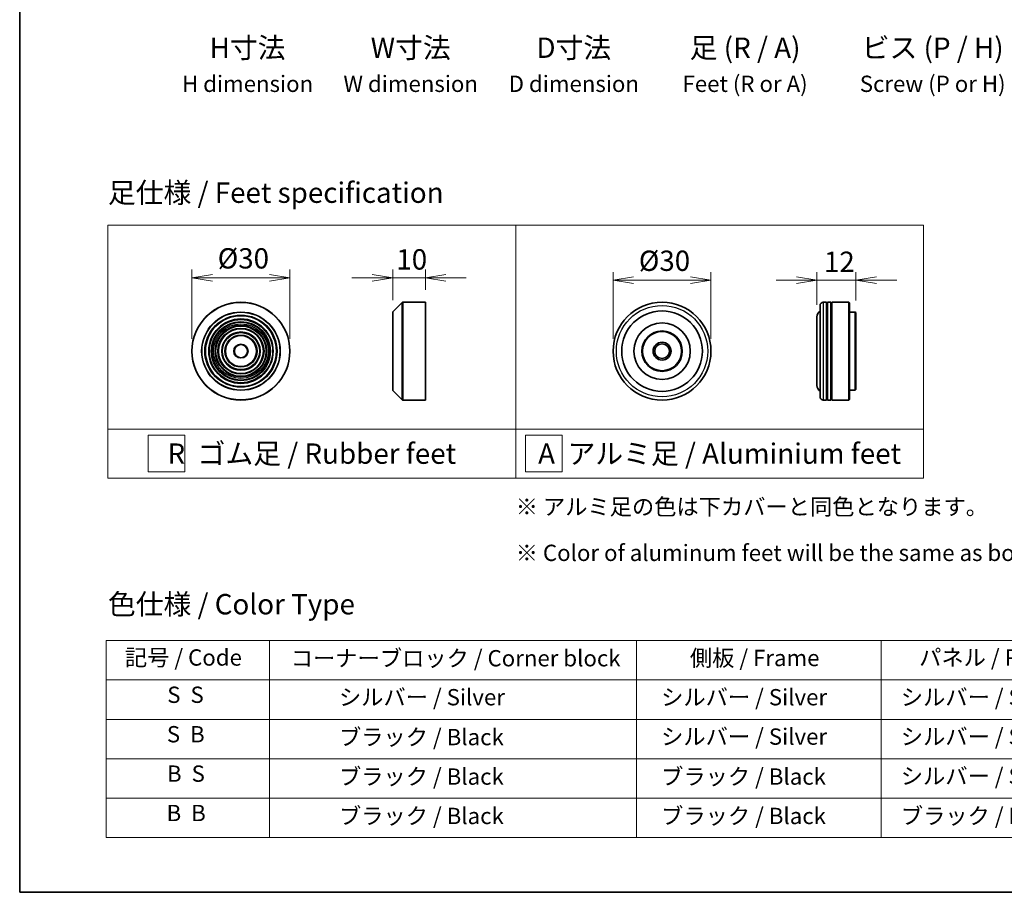
# Model space of a CAD drawing. Units: millimetres. Extents: x 0 to 6707, y 0 to 1264.
# Drawn here: x 0 to 302, y 0 to 268 of the extents above; entities that cross this region are included whole.
import ezdxf

# ---------------------------------------------------------------- set-up
doc = ezdxf.new("R2010")
doc.units = ezdxf.units.MM
for name, color, linetype, lineweight in [('Border (ISO)', 7, 'Continuous', 35), ('Dimension (ISO)', 7, 'Continuous', 18), ('Dimension (ISO) @ 1', 7, 'Continuous', 18), ('Sketch Geometry (ISO)', 7, 'Continuous', 18), ('Symbol (ISO)', 7, 'Continuous', 18), ('Visible (ISO)', 7, 'Continuous', 35), ('Visible Narrow (ISO)', 7, 'Continuous', 25)]:
    doc.layers.add(name, color=color, linetype=linetype, lineweight=lineweight)
doc.styles.add('Note Text (TK)', font='MS PGothic.ttf')
doc.styles.add('Note Text (TK2)', font='MS PGothic.ttf')
doc.dimstyles.new('Default - Method 1b (TK)', dxfattribs={"dimscale": 2.5, "dimtxt": 2.5, "dimasz": 2.5, "dimexe": 1, "dimexo": 1.5, "dimgap": 1, "dimtad": 1, "dimtoh": 1, "dimrnd": 1e-08, "dimdsep": 46, "dimtxsty": 'Note Text (TK)', "dimblk": 'OPEN', "dimcen": 0.09, "dimdle": 5, "dimclrd": 100, "dimclre": 100, "dimclrt": 7, "dimadec": 1, "dimazin": 1, "dimtfac": 1, "dimtmove": 0, "dimatfit": 3, "dimldrblk": 'OPEN', "dimfxl": 0, "dimtolj": 1, "dimlwd": -1, "dimlwe": -1, "dimarcsym": 0})

# ---------------------------------------------------------------- blocks, each defined once
blk = doc.blocks.new('図面枠 tk図枠')
at = {"layer": 'Border (ISO)'}
for p, q in [((14.5, 289), (14.5, 8)), ((14.5, 8), (405.5, 8))]:
    blk.add_line(p, q, dxfattribs=at)
blk = doc.blocks.new('テーブル21')
at = {"layer": 'Symbol (ISO)'}
for p, q in [((25.11, 38.88), (214.11, 38.88)), ((25.11, 38.88), (25.11, 34.05)), ((45.11, 38.88), (45.11, 34.05)), ((90.11, 38.88), (90.11, 34.05)), ((120.11, 38.88), (120.11, 34.05)), ((148.11, 38.88), (148.11, 34.05)), ((176.11, 38.88), (176.11, 34.05)), ((214.11, 38.88), (214.11, 34.05)), ((25.11, 34.05), (214.11, 34.05)), ((25.11, 34.05), (25.11, 14.72)), ((45.11, 34.05), (45.11, 14.72)), ((90.11, 34.05), (90.11, 14.72)), ((120.11, 34.05), (120.11, 14.72)), ((148.11, 34.05), (148.11, 14.72)), ((176.11, 34.05), (176.11, 14.72)), ((214.11, 34.05), (214.11, 14.72)), ((25.11, 29.21), (214.11, 29.21)), ((25.11, 24.38), (214.11, 24.38)), ((25.11, 19.55), (214.11, 19.55)), ((25.11, 14.72), (214.11, 14.72))]:
    blk.add_line(p, q, dxfattribs=at)
at = {"layer": 'Symbol (ISO)', "color": 7, "char_height": 2, "attachment_point": 7, "style": 'Note Text (TK2)'}
for s, insert in [('記号 / Code', (27.4, 35.17)), ('コーナーブロック / Corner block', (47.74, 35.08)), ('側板 / Frame', (96.67, 35.11)), ('パネル / Panel', (124.78, 35.17)), ('カバー / Top cover', (150.1, 35.03)), ('下カバー / Bottom cover', (179.45, 35.14)), ('S  S', (32.59, 30.6)), ('            シルバー / Silver', (46.31, 30.3)), ('   シルバー / Silver', (91.31, 30.3)), ('  シルバー / Silver', (121.31, 30.3)), ('  シルバー / Silver', (149.31, 30.3)), ('      シルバー / Silver', (177.31, 30.3)), ('S  B', (32.54, 25.76)), ('            ブラック / Black', (46.31, 25.41)), ('   シルバー / Silver', (91.31, 25.47)), ('  シルバー / Silver', (121.31, 25.47)), ('  シルバー / Silver', (149.31, 25.47)), ('      シルバー / Silver', (177.31, 25.47)), ('B  S', (32.56, 20.93)), ('            ブラック / Black', (46.31, 20.57)), ('   ブラック / Black', (91.31, 20.57)), ('  シルバー / Silver', (121.31, 20.63)), ('  ブラック / Black', (149.31, 20.57)), ('      ブラック / Black', (177.31, 20.57)), ('B  B', (32.51, 16.1)), ('            ブラック / Black', (46.31, 15.74)), ('   ブラック / Black', (91.31, 15.74)), ('  ブラック / Black', (121.31, 15.74)), ('  ブラック / Black', (149.31, 15.74)), ('      ブラック / Black', (177.31, 15.74))]:
    blk.add_mtext(s, dxfattribs=dict(at, insert=insert))
blk = doc.blocks.new('_Open')
at = {"color": 0, "linetype": 'ByBlock', "lineweight": -2}
for p, q in [((-1, 0.167), (0, 0)), ((-1, -0.167), (0, 0)), ((0, 0), (-1, 0))]:
    blk.add_line(p, q, dxfattribs=at)
blk = doc.blocks.new('*D37')
at = {"layer": 'Defpoints', "color": 0, "transparency": 16777216}
for p in [(82.81, 188.4), (52.81, 165.9), (82.81, 165.9)]:
    blk.add_point(p, dxfattribs=at)
at = {"layer": 'Dimension (ISO)', "color": 100, "transparency": 16777216}
for p, q in [((52.81, 169.65), (52.81, 190.9)), ((82.81, 169.65), (82.81, 190.9)), ((59.06, 188.4), (76.56, 188.4))]:
    blk.add_line(p, q, dxfattribs=at)
at = {"layer": 'Dimension (ISO)', "color": 100, "transparency": 16777216, "xscale": 6.25, "yscale": 6.25, "zscale": 6.25, "rotation": 180}
blk.add_blockref('_Open', (52.81, 188.4), dxfattribs=at)
at = {"layer": 'Dimension (ISO)', "color": 100, "transparency": 16777216, "xscale": 6.25, "yscale": 6.25, "zscale": 6.25}
blk.add_blockref('_Open', (82.81, 188.4), dxfattribs=at)
at = {"layer": 'Dimension (ISO)', "color": 7, "transparency": 16777216, "insert": (60.69, 194.35), "char_height": 6.25, "attachment_point": 4, "style": 'Note Text (TK)'}
blk.add_mtext('\\A1;\\fMS PGothic|b0|i0;{\\H6.2250;Ø30}', dxfattribs=at)
blk = doc.blocks.new('*D38')
at = {"layer": 'Defpoints', "color": 0, "transparency": 16777216}
for p in [(124.34, 188.4), (124.34, 180.9), (114.34, 177.82)]:
    blk.add_point(p, dxfattribs=at)
at = {"layer": 'Dimension (ISO)', "color": 100, "transparency": 16777216}
for p, q in [((114.34, 181.57), (114.34, 190.9)), ((124.34, 184.65), (124.34, 190.9)), ((108.09, 188.4), (101.84, 188.4)), ((114.34, 188.4), (124.34, 188.4)), ((130.59, 188.4), (136.84, 188.4))]:
    blk.add_line(p, q, dxfattribs=at)
at = {"layer": 'Dimension (ISO)', "color": 100, "transparency": 16777216, "xscale": 6.25, "yscale": 6.25, "zscale": 6.25}
blk.add_blockref('_Open', (114.34, 188.4), dxfattribs=at)
at = {"layer": 'Dimension (ISO)', "color": 100, "transparency": 16777216, "xscale": 6.25, "yscale": 6.25, "zscale": 6.25, "rotation": 180}
blk.add_blockref('_Open', (124.34, 188.4), dxfattribs=at)
at = {"layer": 'Dimension (ISO)', "color": 7, "transparency": 16777216, "insert": (115.44, 194.03), "char_height": 6.25, "attachment_point": 4, "style": 'Note Text (TK)'}
blk.add_mtext('\\A1;10', dxfattribs=at)
blk = doc.blocks.new('*D39')
at = {"layer": 'Defpoints', "color": 0, "transparency": 16777216}
for p in [(211.89, 187.66), (181.89, 165.9), (211.89, 165.9)]:
    blk.add_point(p, dxfattribs=at)
at = {"layer": 'Dimension (ISO)', "color": 100, "transparency": 16777216}
for p, q in [((181.89, 169.65), (181.89, 190.16)), ((211.89, 169.65), (211.89, 190.16)), ((188.14, 187.66), (205.64, 187.66))]:
    blk.add_line(p, q, dxfattribs=at)
at = {"layer": 'Dimension (ISO)', "color": 100, "transparency": 16777216, "xscale": 6.25, "yscale": 6.25, "zscale": 6.25, "rotation": 180}
blk.add_blockref('_Open', (181.89, 187.66), dxfattribs=at)
at = {"layer": 'Dimension (ISO)', "color": 100, "transparency": 16777216, "xscale": 6.25, "yscale": 6.25, "zscale": 6.25}
blk.add_blockref('_Open', (211.89, 187.66), dxfattribs=at)
at = {"layer": 'Dimension (ISO)', "color": 7, "transparency": 16777216, "insert": (189.77, 193.61), "char_height": 6.25, "attachment_point": 4, "style": 'Note Text (TK)'}
blk.add_mtext('\\A1;\\fMS PGothic|b0|i0;{\\H6.2250;Ø30}', dxfattribs=at)
blk = doc.blocks.new('*D40')
at = {"layer": 'Defpoints', "color": 0, "transparency": 16777216}
for p in [(256.33, 187.66), (244.33, 176.4), (256.33, 177.7)]:
    blk.add_point(p, dxfattribs=at)
at = {"layer": 'Dimension (ISO)', "color": 100, "transparency": 16777216}
for p, q in [((244.33, 180.15), (244.33, 190.16)), ((256.33, 181.45), (256.33, 190.16)), ((238.08, 187.66), (231.83, 187.66)), ((244.33, 187.66), (256.33, 187.66)), ((262.58, 187.66), (268.83, 187.66))]:
    blk.add_line(p, q, dxfattribs=at)
at = {"layer": 'Dimension (ISO)', "color": 100, "transparency": 16777216, "xscale": 6.25, "yscale": 6.25, "zscale": 6.25}
blk.add_blockref('_Open', (244.33, 187.66), dxfattribs=at)
at = {"layer": 'Dimension (ISO)', "color": 100, "transparency": 16777216, "xscale": 6.25, "yscale": 6.25, "zscale": 6.25, "rotation": 180}
blk.add_blockref('_Open', (256.33, 187.66), dxfattribs=at)
at = {"layer": 'Dimension (ISO)', "color": 7, "transparency": 16777216, "insert": (246.5, 193.29), "char_height": 6.25, "attachment_point": 4, "style": 'Note Text (TK)'}
blk.add_mtext('\\A1;12', dxfattribs=at)

msp = doc.modelspace()

# ---------------------------------------------------------------- linework, layer by layer
at = {"layer": 'Sketch Geometry (ISO)'}
for p, q in [((27.0381, 204.487), (152.0381, 204.487)), ((27.0381, 141.987), (27.0381, 204.487)), ((152.0381, 204.487), (277.0381, 204.487)), ((152.0381, 204.487), (152.0381, 141.987)), ((277.0381, 204.487), (277.0381, 141.987)), ((27.0381, 141.987), (152.0381, 141.987)), ((27.0381, 141.987), (27.0381, 126.987)), ((152.0381, 141.987), (277.0381, 141.987)), ((152.0381, 141.987), (152.0381, 126.987)), ((277.0381, 141.987), (277.0381, 126.987)), ((39.3406, 140.112), (50.5906, 140.112)), ((39.3406, 128.862), (39.3406, 140.112)), ((50.5906, 140.112), (50.5906, 128.862)), ((155.0265, 140.112), (166.2765, 140.112)), ((155.0265, 128.862), (155.0265, 140.112)), ((166.2765, 140.112), (166.2765, 128.862)), ((152.0381, 126.987), (27.0381, 126.987)), ((50.5906, 128.862), (39.3406, 128.862)), ((152.0381, 126.987), (277.0381, 126.987)), ((166.2765, 128.862), (155.0265, 128.862))]:
    msp.add_line(p, q, dxfattribs=at)
at = {"layer": 'Visible (ISO)'}
for p, q in [((114.4015, 177.9598), (117.2843, 180.8426)), ((117.4257, 180.9012), (124.3429, 180.9012)), ((124.3429, 150.9012), (124.3429, 180.9012)), ((245.3314, 151.9012), (245.3314, 179.9012)), ((247.3314, 180.9012), (246.3314, 180.9012)), ((247.3314, 180.9012), (247.3314, 150.9012)), ((247.3314, 180.7012), (247.6314, 180.7012)), ((247.6314, 150.9012), (247.6314, 180.9012)), ((248.6314, 180.9012), (247.6314, 180.9012)), ((248.6314, 180.9012), (248.6314, 150.9012)), ((248.6314, 180.7012), (248.9314, 180.7012)), ((248.9314, 150.9012), (248.9314, 180.9012)), ((254.1314, 180.9012), (248.9314, 180.9012)), ((254.1314, 150.9012), (254.1314, 180.9012)), ((254.3314, 180.7012), (254.1314, 180.9012)), ((254.3314, 180.7012), (254.3314, 151.1012)), ((114.3429, 153.9841), (114.3429, 177.8184)), ((244.3314, 176.4012), (244.3314, 155.4012)), ((256.1314, 177.9012), (254.3314, 177.9012)), ((256.1314, 153.9012), (256.1314, 177.9012)), ((256.3314, 177.7012), (256.1314, 177.9012)), ((256.3314, 177.7012), (256.3314, 154.1012)), ((256.3314, 154.1012), (256.1314, 153.9012)), ((114.4015, 153.8426), (117.2843, 150.9598)), ((247.3314, 151.1012), (247.6314, 151.1012)), ((248.6314, 151.1012), (248.9314, 151.1012)), ((254.3314, 151.1012), (254.1314, 150.9012)), ((256.1314, 153.9012), (254.3314, 153.9012)), ((117.4257, 150.9012), (124.3429, 150.9012)), ((247.3314, 150.9012), (246.3314, 150.9012)), ((248.6314, 150.9012), (247.6314, 150.9012)), ((254.1314, 150.9012), (248.9314, 150.9012))]:
    msp.add_line(p, q, dxfattribs=at)
for centre, radius in [((67.8149, 165.9012), 15), ((196.8946, 165.9012), 15), ((196.8946, 165.9012), 12.35), ((67.8149, 165.9012), 10.875), ((67.8149, 165.9012), 9.875), ((67.8149, 165.9012), 8.875), ((67.8149, 165.9012), 7.8748), ((67.8149, 165.9012), 6.8748), ((196.8946, 165.9012), 8.65), ((196.8946, 165.9012), 6.2), ((67.8149, 165.9012), 5.8748), ((67.8149, 165.9012), 4.75), ((196.8946, 165.9012), 6), ((67.8149, 165.9012), 2), ((196.8946, 165.9012), 2.75), ((196.8946, 165.9012), 2.25)]:
    msp.add_circle(centre, radius, dxfattribs=at)
for centre, radius, start, end in [((117.4257, 180.7012), 0.2, 90, 135), ((246.3314, 176.4012), 2, 120, 180), ((246.3314, 179.9012), 1, 90, 180), ((114.5429, 177.8184), 0.2, 135, 180), ((114.5429, 153.9841), 0.2, 180, 225), ((246.3314, 155.4012), 2, 180, 240), ((117.4257, 151.1012), 0.2, 225, 270), ((246.3314, 151.9012), 1, 180, 270)]:
    msp.add_arc(centre, radius, start, end, dxfattribs=at)
at = {"layer": 'Visible Narrow (ISO)'}
for p, q in [((117.2843, 150.9598), (117.2843, 180.8426)), ((117.4257, 180.9012), (117.4257, 150.9012)), ((246.3314, 180.9012), (246.3314, 150.9012)), ((114.4015, 177.9598), (114.4015, 153.8426))]:
    msp.add_line(p, q, dxfattribs=at)
for centre, radius in [((67.8149, 165.9012), 14.9414), ((196.8946, 165.9012), 14), ((67.8149, 165.9012), 12.0586), ((67.8149, 165.9012), 11.9172), ((67.8149, 165.9012), 11.075), ((67.8149, 165.9012), 9.675), ((67.8149, 165.9012), 9.075), ((67.8149, 165.9012), 8.375), ((67.8149, 165.9012), 8.3748), ((67.8149, 165.9012), 7.6748), ((67.8149, 165.9012), 7.0748), ((67.8149, 165.9012), 5.6748), ((67.8149, 165.9012), 4.95), ((67.8149, 165.9012), 2.2)]:
    msp.add_circle(centre, radius, dxfattribs=at)

# ---------------------------------------------------------------- block references
at = {"xscale": 2.5, "yscale": 2.5, "zscale": 2.5}
for name in ['図面枠 tk図枠', 'テーブル21']:
    msp.add_blockref(name, (-36.25, -20), dxfattribs=at)

# ---------------------------------------------------------------- texts
at = {"layer": 'Symbol (ISO)', "color": 7, "style": 'Note Text (TK)'}
for s, insert, char_height, attachment_point, line_spacing_factor in [('H寸法\\P{\\H0.8x;H dimension\\H1.72342x; }', (69.8502, 262.0468), 6.25, 2, 1.121739), ('W寸法\\P{\\H0.8x;W dimension\\H1.72342x; }', (119.8502, 262.0468), 6.25, 2, 1.121739), ('D寸法\\P{\\H0.8x;D dimension\\H1.72342x; }', (169.8502, 262.0468), 6.25, 2, 1.121739), ('足 (R / A)\\P{\\H0.8x;Feet (R or A)\\H1.82566x; }', (222.3502, 262.0468), 6.25, 2, 1.121739), ('ビス (P / H)\\P{\\H0.8x;Screw (P or H)\\H1.90758x; }', (279.8502, 262.0468), 6.25, 2, 1.121739), ('\\fＭＳ Ｐゴシック|b0|i0;足仕様 / Feet specification', (27.0381, 214.487), 6.25, 4, 1.5), ('\\fＭＳ Ｐゴシック|b0|i0;R  ゴム足 / Rubber feet', (89.5381, 134.487), 6.25, 5, 1.5), ('\\fＭＳ Ｐゴシック|b0|i0;A  アルミ足 / Aluminium feet', (214.5381, 134.487), 6.25, 5, 1.5), ('\\fＭＳ Ｐゴシック|b0|i0;{\\H5.0000;※ アルミ足の色は下カバーと同色となります。\\P}\\fＭＳ Ｐゴシック|b0|i0;{\\H5.0000;※ Color of aluminum feet will be the same as bottom cover color.}', (152.0381, 111.1332), 5, 4, 1.695652), ('\\fＭＳ Ｐゴシック|b0|i0;色仕様 / Color Type', (27.0381, 88.3267), 6.25, 4, 1.5)]:
    msp.add_mtext(s, dxfattribs=dict(at, insert=insert, char_height=char_height, attachment_point=attachment_point, line_spacing_factor=line_spacing_factor))

# ---------------------------------------------------------------- dimensions: what is measured, and where the dimension line sits
at = {"layer": 'Dimension (ISO) @ 1', "color": 100, "true_color": 0x00ff3f}
for base, p1, p2, picture, middle in [((82.8149, 188.4027), (52.8149, 165.9012), (82.8149, 165.9012), '*D37', (67.8149, 188.4027)), ((211.8946, 187.6602), (181.8946, 165.9012), (211.8946, 165.9012), '*D39', (196.8946, 187.6602))]:
    dim = msp.add_linear_dim(base=base, p1=p1, p2=p2, angle=180, text='\\fMS PGothic|b0|i0;{\\H6.2250;Ø<>}', dimstyle='Default - Method 1b (TK)', override={"dimscale": 1, "dimtxt": 6.25, "dimasz": 6.25, "dimexe": 2.5, "dimexo": 3.75, "dimgap": 2.5, "dimtoh": 0, "dimdec": 2, "dimcen": 0.225, "dimtol": 0, "dimlim": 0, "dimtp": 0, "dimtm": 0, "dimtdec": 2, "dimtix": 0, "dimtofl": 0, "dimtmove": 0, "dimatfit": 1}, dxfattribs=at)
    dim.commit()
    dim.dimension.update_dxf_attribs({"geometry": picture, "text_midpoint": middle, "dimtype": 160})
for base, p1, p2, picture, middle in [((124.3429, 188.4027), (114.3429, 177.8184), (124.3429, 180.9012), '*D38', (119.3429, 188.4027)), ((256.3314, 187.6602), (244.3314, 176.4012), (256.3314, 177.7012), '*D40', (250.3314, 187.6602))]:
    dim = msp.add_linear_dim(base=base, p1=p1, p2=p2, angle=180, dimstyle='Default - Method 1b (TK)', override={"dimscale": 1, "dimtxt": 6.25, "dimasz": 6.25, "dimexe": 2.5, "dimexo": 3.75, "dimgap": 2.5, "dimtoh": 0, "dimdec": 2, "dimcen": 0.225, "dimtol": 0, "dimlim": 0, "dimtp": 0, "dimtm": 0, "dimtdec": 2, "dimtix": 0, "dimtofl": 1, "dimtmove": 0, "dimatfit": 1}, dxfattribs=at)
    dim.commit()
    dim.dimension.update_dxf_attribs({"geometry": picture, "text_midpoint": middle, "dimtype": 160})

doc.saveas('drawing.dxf')
